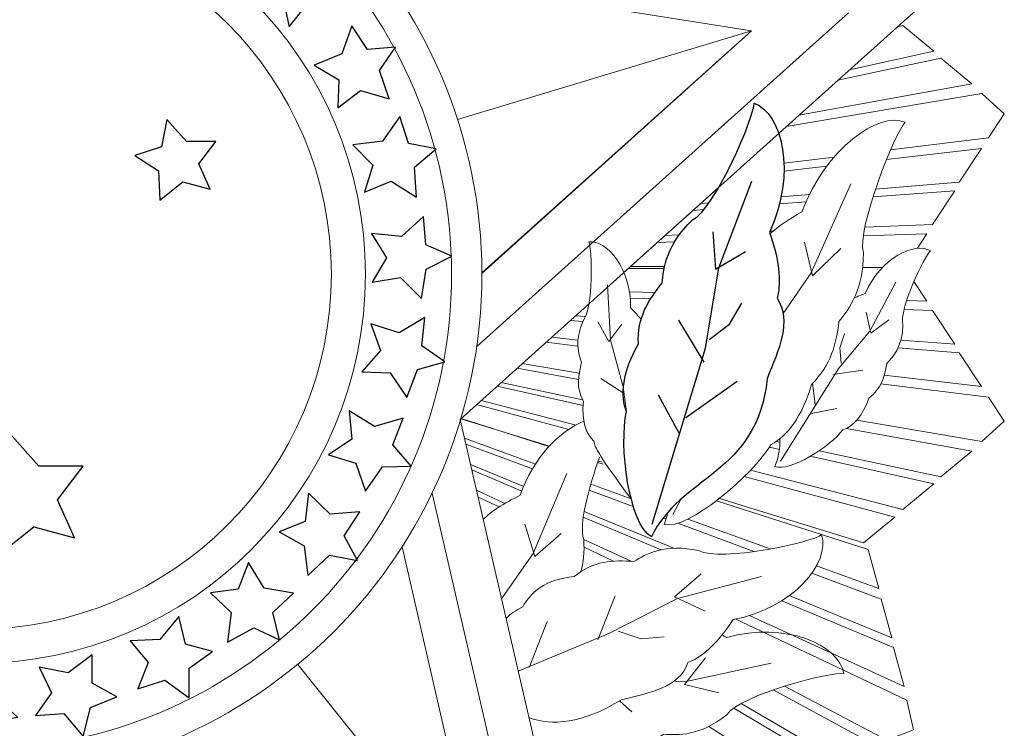
# Model space of a CAD drawing. Units: millimetres. Extents: x 22 to 242, y 19 to 154.
# Drawn here: x 105 to 106, y 119 to 120 of the extents above; entities that cross this region are included whole.
import ezdxf

# ---------------------------------------------------------------- set-up
doc = ezdxf.new("R2010")
doc.units = ezdxf.units.MM
doc.layers.add('LAYER_1', color=251, linetype='Continuous')

# ---------------------------------------------------------------- blocks, each defined once
blk = doc.blocks.new('AI9-BLK11')
at = {"layer": 'LAYER_1', "color": 7}
for points in [[(-1.208, 5.473), (-0.852, 5.585), (-0.738, 5.922), (-0.551, 5.625), (-0.196, 5.645), (-0.404, 5.336), (-0.311, 4.975), (-0.639, 5.112), (-0.914, 4.894), (-0.909, 5.25)], [(1.208, 5.473), (0.852, 5.585), (0.738, 5.922), (0.551, 5.625), (0.196, 5.645), (0.404, 5.336), (0.311, 4.975), (0.638, 5.112), (0.913, 4.894), (0.909, 5.25)], [(-2.476, 5.04), (-2.152, 5.225), (-2.113, 5.578), (-1.867, 5.328), (-1.524, 5.424), (-1.661, 5.077), (-1.493, 4.745), (-1.843, 4.808), (-2.065, 4.537), (-2.137, 4.885)], [(2.476, 5.04), (2.152, 5.225), (2.113, 5.578), (1.866, 5.328), (1.524, 5.424), (1.661, 5.077), (1.493, 4.745), (1.842, 4.808), (2.064, 4.537), (2.136, 4.885)], [(-3.6, 4.315), (-3.332, 4.575), (-3.381, 4.927), (-3.08, 4.746), (-2.772, 4.923), (-2.819, 4.553), (-2.575, 4.272), (-2.929, 4.248), (-3.077, 3.93), (-3.233, 4.25)], [(3.599, 4.315), (3.331, 4.575), (3.38, 4.927), (3.08, 4.746), (2.772, 4.923), (2.819, 4.553), (2.574, 4.272), (2.929, 4.248), (3.077, 3.93), (3.232, 4.25)], [(-4.5, 3.35), (-4.297, 3.662), (-4.423, 3.995), (-4.09, 3.885), (-3.828, 4.126), (-3.792, 3.755), (-3.491, 3.536), (-3.831, 3.433), (-3.905, 3.09), (-4.128, 3.368)], [(4.5, 3.35), (4.296, 3.662), (4.422, 3.995), (4.09, 3.885), (3.828, 4.126), (3.792, 3.755), (3.491, 3.536), (3.831, 3.433), (3.905, 3.09), (4.127, 3.368)], [(-5.156, 2.19), (-5.032, 2.542), (-5.234, 2.835), (-4.884, 2.807), (-4.687, 3.103), (-4.564, 2.751), (-4.22, 2.609), (-4.526, 2.429), (-4.516, 2.078), (-4.799, 2.295)], [(5.156, 2.19), (5.032, 2.542), (5.233, 2.835), (4.884, 2.807), (4.687, 3.103), (4.564, 2.751), (4.219, 2.609), (4.525, 2.429), (4.516, 2.078), (4.798, 2.295)], [(-5.495, 0.963), (-5.469, 1.336), (-5.741, 1.565), (-5.397, 1.631), (-5.286, 1.968), (-5.074, 1.662), (-4.704, 1.617), (-4.951, 1.362), (-4.849, 1.026), (-5.178, 1.16)], [(5.495, 0.963), (5.469, 1.336), (5.741, 1.565), (5.397, 1.631), (5.286, 1.968), (5.073, 1.662), (4.703, 1.617), (4.951, 1.362), (4.848, 1.026), (5.178, 1.16)], [(-5.56, -0.305), (-5.618, 0.063), (-5.935, 0.224), (-5.615, 0.367), (-5.583, 0.721), (-5.307, 0.47), (-4.937, 0.51), (-5.12, 0.206), (-4.944, -0.098), (-5.296, -0.042)], [(5.559, -0.305), (5.618, 0.063), (5.935, 0.224), (5.614, 0.367), (5.583, 0.721), (5.307, 0.47), (4.936, 0.51), (5.12, 0.206), (4.944, -0.098), (5.295, -0.042)], [(-5.377, -1.542), (-5.507, -1.192), (-5.849, -1.096), (-5.563, -0.894), (-5.601, -0.54), (-5.282, -0.731), (-4.926, -0.62), (-5.046, -0.954), (-4.814, -1.218), (-5.17, -1.232)], [(5.377, -1.542), (5.506, -1.192), (5.849, -1.096), (5.562, -0.894), (5.601, -0.54), (5.281, -0.731), (4.926, -0.62), (5.046, -0.954), (4.814, -1.218), (5.169, -1.232)], [(-4.859, -2.711), (-5.073, -2.405), (-5.429, -2.399), (-5.203, -2.131), (-5.329, -1.798), (-4.972, -1.903), (-4.656, -1.705), (-4.687, -2.059), (-4.396, -2.256), (-4.737, -2.359)], [(4.859, -2.711), (5.073, -2.405), (5.429, -2.399), (5.202, -2.131), (5.329, -1.798), (4.971, -1.903), (4.655, -1.705), (4.687, -2.059), (4.396, -2.256), (4.737, -2.359)], [(-4.138, -3.763), (-4.412, -3.508), (-4.761, -3.577), (-4.596, -3.267), (-4.789, -2.969), (-4.417, -2.996), (-4.15, -2.736), (-4.107, -3.089), (-3.782, -3.22), (-4.093, -3.393)], [(4.138, -3.763), (4.412, -3.508), (4.76, -3.577), (4.595, -3.267), (4.789, -2.969), (4.417, -2.996), (4.15, -2.736), (4.106, -3.089), (3.781, -3.22), (4.092, -3.393)], [(-3.137, -4.594), (-3.464, -4.415), (-3.785, -4.567), (-3.702, -4.227), (-3.963, -3.985), (-3.596, -3.92), (-3.401, -3.602), (-3.272, -3.933), (-2.924, -3.98), (-3.183, -4.224)], [(3.136, -4.594), (3.464, -4.415), (3.785, -4.567), (3.702, -4.227), (3.962, -3.985), (3.596, -3.92), (3.4, -3.602), (3.272, -3.933), (2.924, -3.98), (3.183, -4.224)], [(-2.657, -5.293), (-2.661, -4.92), (-2.951, -4.714), (-2.613, -4.62), (-2.53, -4.275), (-2.294, -4.563), (-1.921, -4.578), (-2.147, -4.852), (-2.018, -5.178), (-2.357, -5.072)], [(2.657, -5.293), (2.661, -4.92), (2.951, -4.714), (2.613, -4.62), (2.529, -4.275), (2.293, -4.563), (1.921, -4.578), (2.146, -4.852), (2.017, -5.178), (2.357, -5.072)], [(-1.335, -5.774), (-1.426, -5.412), (-1.756, -5.279), (-1.449, -5.11), (-1.448, -4.754), (-1.152, -4.979), (-0.786, -4.908), (-0.942, -5.227), (-0.74, -5.514), (-1.095, -5.489)], [(1.335, -5.774), (1.426, -5.412), (1.755, -5.279), (1.448, -5.11), (1.448, -4.754), (1.151, -4.979), (0.786, -4.908), (0.941, -5.227), (0.74, -5.514), (1.095, -5.489)], [(0.001, -5.926), (-0.169, -5.593), (-0.52, -5.538), (-0.259, -5.304), (-0.338, -4.957), (0.001, -5.11), (0.342, -4.957), (0.262, -5.304), (0.522, -5.538), (0.171, -5.594)]]:
    blk.add_lwpolyline(points, close=True, dxfattribs=at)
blk = doc.blocks.new('AI9-BLK10')
at = {"layer": 'LAYER_1', "color": 7}
for points in [[(-0.918, 2.282), (-0.558, 2.569), (-0.135, 2.453), (-0.309, 2.849), (-0.044, 3.199), (-0.503, 3.2), (-0.808, 3.544), (-0.894, 3.114), (-1.307, 2.983), (-0.94, 2.741)], [(2.619, 0.872), (2.907, 1.102), (3.245, 1.009), (3.106, 1.326), (3.318, 1.605), (2.951, 1.606), (2.707, 1.882), (2.638, 1.538), (2.308, 1.433), (2.602, 1.24)], [(-2.997, -0.488), (-2.71, -0.259), (-2.371, -0.352), (-2.511, -0.034), (-2.298, 0.245), (-2.666, 0.246), (-2.91, 0.521), (-2.979, 0.177), (-3.308, 0.073), (-3.015, -0.121)], [(-0.865, -0.845), (-0.649, -0.672), (-0.395, -0.742), (-0.5, -0.504), (-0.34, -0.295), (-0.616, -0.294), (-0.799, -0.088), (-0.85, -0.346), (-1.098, -0.424), (-0.878, -0.569)], [(0.613, -3.549), (1.045, -3.205), (1.553, -3.344), (1.343, -2.868), (1.662, -2.449), (1.111, -2.448), (0.745, -2.035), (0.642, -2.551), (0.147, -2.708), (0.587, -2.998)]]:
    blk.add_lwpolyline(points, close=True, dxfattribs=at)
blk = doc.blocks.new('AI9-BLK30')
at = {"layer": 'LAYER_1', "color": 7}
for p, q in [((0.006, -0.53), (-0.31, -0.005)), ((-0.222, -1.221), (0.42, -0.764)), ((-0.307, -1.413), (-0.562, -0.941))]:
    blk.add_line(p, q, dxfattribs=at)
for points in [[(-0.643, -2.55), (0.025, -0.354), (0.189, 0.649), (0.602, 1.732)], [(0.117, 1.1), (0.148, 0.632), (0.524, 0.855)], [(0.07, -0.245), (0.321, -0.055), (0.475, 0.209)]]:
    blk.add_lwpolyline(points, dxfattribs=at)
blk.add_open_spline([(0.792, -0.736), (0.937, -0.368), (1.107, -0.019), (0.916, 0.273), (0.962, 0.421), (0.964, 0.692), (0.823, 1.093), (1.162, 1.834), (0.981, 2.586), (0.629, 2.707), (0.64, 2.551), (0.147, 1.397), (-0.137, 1.248), (-0.465, 0.942), (-0.501, 0.647), (-0.517, 0.461), (-0.688, 0.246), (-0.83, 0.032), (-0.814, -0.301), (-1.011, -0.643), (-1.044, -0.954), (-0.962, -1.145), (-1.059, -1.557), (-0.931, -2.569), (-0.649, -2.709), (-0.309, -1.965), (0.677, -1.918), (0.792, -0.736)], degree=3, knots=[0, 0, 0, 0, 1, 1, 1, 2, 2, 2, 3, 3, 3, 4, 4, 4, 5, 5, 5, 6, 6, 6, 7, 7, 7, 8, 8, 8, 9, 9, 9, 9], dxfattribs=at)
blk = doc.blocks.new('BRASÃO')
at = {"layer": 'LAYER_1', "color": 7, "lineweight": 0}
for p, q in [((139.536, 217.615), (134.921, 218.346)), ((135.899, 212.761), (141.956, 218.202)), ((136.107, 213.672), (140.746, 217.839)), ((139.536, 217.615), (135.868, 216.508)), ((136.172, 214.592), (139.536, 217.615)), ((136.172, 214.585), (139.536, 217.615)), ((137.943, 214.598), (139.129, 215.663)), ((140.552, 213.324), (140.924, 213.378)), ((137.946, 213.083), (137.654, 213.272)), ((140.331, 212.95), (140.298, 213.212)), ((140.278, 212.837), (140.601, 212.898)), ((137.543, 205.643), (135.899, 212.761)), ((136.965, 205.711), (135.55, 211.841)), ((136.176, 206.834), (135.175, 211.169)), ((137.62, 210.01), (137.835, 210.559)), ((136.76, 209.663), (136.987, 210.236)), ((136.176, 206.834), (133.874, 209.702)), ((137.89, 209.246), (138.043, 209.109))]:
    blk.add_line(p, q, dxfattribs=at)
for points in [[(141.357, 217.665), (141.423, 217.682), (141.811, 217.362), (140.757, 217.126)], [(140.614, 216.997), (141.896, 217.273), (142.284, 216.953), (140.126, 216.559)], [(141.271, 216.126), (142.493, 216.279), (142.69, 216.577), (142.408, 216.831), (139.969, 216.418)], [(141.084, 215.638), (142.127, 215.725), (142.406, 216.144), (141.221, 216.008)], [(139.94, 215.96), (140.567, 216.038)], [(140.474, 215.923), (139.941, 215.861)], [(139.93, 214.084), (140.28, 214.593), (140.773, 215.702)], [(140.95, 215.162), (141.794, 215.196), (142.073, 215.616), (141.051, 215.539)], [(139.906, 215.54), (140.258, 215.57)], [(138.942, 215.382), (138.804, 215.371)], [(138.899, 215.457), (139.005, 215.465)], [(140.214, 215.477), (139.886, 215.452)], [(138.456, 215.058), (138.634, 215.066)], [(139.768, 215.113), (139.807, 215.114)], [(141.606, 214.898), (141.725, 215.078), (140.931, 215.053)], [(138.575, 214.979), (138.359, 214.972)], [(140.652, 214.894), (140.296, 214.553), (140.198, 214.974)], [(137.995, 214.645), (138.445, 214.646)], [(138.026, 214.672), (138.451, 214.67)], [(140.923, 214.66), (141.17, 214.659)], [(140.923, 214.656), (141.168, 214.657)], [(137.975, 212.856), (137.935, 213.168), (137.775, 213.752), (137.737, 214.443)], [(139.899, 212.24), (140.624, 213.401), (141.014, 213.864), (141.337, 214.477)], [(141.563, 214.484), (141.725, 214.239), (141.473, 214.247)], [(138.331, 214.346), (138.013, 214.356)], [(138.023, 214.276), (138.277, 214.266)], [(137.464, 214.046), (137.339, 214.055)], [(141.25, 214.005), (141.024, 213.839), (140.968, 214.102)], [(141.44, 214.135), (141.794, 214.12), (142.073, 213.701), (141.4, 213.752)], [(137.273, 213.996), (137.43, 213.982)], [(137.619, 213.978), (137.756, 213.733), (137.916, 213.949)], [(137.37, 213.751), (137.042, 213.788)], [(140.655, 213.464), (140.637, 213.656), (140.694, 213.83)], [(136.974, 213.727), (137.37, 213.677)], [(141.365, 213.655), (142.127, 213.592), (142.406, 213.173), (141.191, 213.312)], [(137.385, 213.337), (136.674, 213.458)], [(137.377, 213.26), (136.61, 213.4)], [(137.434, 212.935), (136.36, 213.175)], [(136.413, 213.223), (137.428, 213.005)], [(141.15, 213.206), (142.493, 213.038), (142.69, 212.739), (142.408, 212.485), (140.848, 212.75)], [(137.257, 212.637), (136.106, 212.948)], [(136.162, 212.998), (137.346, 212.691)], [(135.908, 212.769), (137.014, 212.428)], [(135.913, 212.774), (137.008, 212.421)], [(140.38, 212.37), (141.896, 212.044), (142.284, 212.364), (140.721, 212.649)], [(136.84, 212.204), (135.954, 212.525)], [(135.97, 212.453), (136.802, 212.142)], [(139.843, 212.485), (139.89, 212.475)], [(139.523, 212.127), (141.423, 211.635), (141.811, 211.955), (140.269, 212.3)], [(139.884, 212.386), (139.759, 212.414)], [(136.693, 211.924), (136.029, 212.198)], [(137.617, 212.225), (137.684, 212.203)], [(137.623, 212.241), (137.672, 212.226)], [(136.045, 212.13), (136.67, 211.866)], [(136.416, 210.522), (136.812, 211.086), (137.233, 212.087)], [(138.033, 211.771), (137.53, 211.953)], [(139.136, 211.775), (140.934, 211.221), (141.323, 211.541), (139.445, 212.048)], [(136.459, 211.712), (136.104, 211.876)], [(137.509, 211.878), (138.061, 211.672)], [(136.386, 211.668), (136.123, 211.792)], [(138.556, 211.575), (138.654, 211.762)], [(139.099, 211.746), (140.991, 211.136), (141.125, 210.651), (140.347, 210.933)], [(138.568, 211.152), (137.449, 211.613)], [(137.161, 211.337), (136.83, 211.047), (136.707, 211.451)], [(137.437, 211.542), (138.409, 211.133)], [(138.435, 211.532), (138.47, 211.519)], [(138.617, 211.464), (139.565, 211.11)], [(139.769, 211.143), (138.74, 211.515)], [(138.035, 210.989), (137.443, 211.261)], [(137.814, 210.99), (137.446, 211.165)], [(138.909, 210.834), (138.575, 210.547), (138.957, 210.368)], [(140.288, 210.84), (141.153, 210.517), (141.288, 210.032), (140.006, 210.56)], [(136.625, 209.618), (137.763, 210.093), (138.611, 210.523), (139.662, 210.798)], [(139.915, 210.497), (141.306, 209.911), (141.44, 209.426), (139.511, 210.312)], [(139.948, 209.43), (141.225, 208.754), (141.558, 208.886), (141.472, 209.255), (139.339, 210.267)], [(137.87, 210.117), (138.157, 210.022), (138.444, 210.045)], [(139.126, 209.346), (138.699, 209.452), (138.96, 209.784)], [(138.566, 209.49), (138.72, 209.489), (139.783, 209.716)], [(139.405, 209.212), (140.608, 208.51), (141.077, 208.694), (139.806, 209.382)], [(139.004, 208.927), (140.032, 208.268), (140.501, 208.452), (139.315, 209.156)]]:
    blk.add_lwpolyline(points, dxfattribs=at)
for centre, radius in [((129.859, 214.573), 6.312), ((129.859, 214.574), 5.934), ((129.859, 214.573), 4.86), ((129.859, 214.574), 4.434)]:
    blk.add_circle(centre, radius, dxfattribs=at)
for points, knots in [([(139.767, 215.081), (139.868, 215.168), (139.998, 215.261), (140.165, 215.355), (140.464, 216.15), (141.126, 216.612), (141.453, 216.473), (141.334, 216.36), (140.844, 215.144), (140.932, 214.84), (140.937, 214.389), (140.75, 214.137), (140.627, 213.982), (140.59, 213.704), (140.534, 213.445), (140.284, 213.198), (140.174, 212.805), (139.974, 212.543), (139.781, 212.449), (139.552, 212.067), (138.74, 211.371), (138.446, 211.448), (138.466, 211.5), (138.481, 211.552), (138.494, 211.603)], [1.56558, 1.56558, 1.56558, 1.56558, 2, 2, 2, 3, 3, 3, 4, 4, 4, 5, 5, 5, 6, 6, 6, 7, 7, 7, 8, 8, 8, 8.065416, 8.065416, 8.065416, 8.065416]), ([(138.158, 214.007), (138.123, 214.053), (138.08, 214.102), (138.027, 214.154), (138.035, 214.64), (137.739, 215.002), (137.505, 214.978), (137.551, 214.896), (137.561, 214.147), (137.435, 213.994), (137.324, 213.746), (137.378, 213.577), (137.416, 213.471), (137.372, 213.312), (137.345, 213.16), (137.439, 212.984), (137.412, 212.749), (137.472, 212.572), (137.569, 212.49), (137.584, 212.412), (137.627, 212.309), (138.033, 211.771)], [1.71418, 1.71418, 1.71418, 1.71418, 2, 2, 2, 3, 3, 3, 4, 4, 4, 5, 5, 5, 6, 6, 6, 7, 7, 7, 7.312606, 7.312606, 7.312606, 7.312606]), ([(140.817, 214.278), (140.857, 214.297), (140.902, 214.316), (140.952, 214.334), (141.15, 214.78), (141.569, 214.985), (141.771, 214.866), (141.695, 214.811), (141.374, 214.133), (141.424, 213.942), (141.421, 213.67), (141.301, 213.539), (141.223, 213.459), (141.196, 213.296), (141.158, 213.147), (140.999, 213.026), (140.925, 212.802), (140.796, 212.666), (140.674, 212.631), (140.527, 212.427), (140.01, 212.097), (139.828, 212.175), (139.879, 212.288), (139.891, 212.403), (139.89, 212.52)], [1.793488, 1.793488, 1.793488, 1.793488, 2, 2, 2, 3, 3, 3, 4, 4, 4, 5, 5, 5, 6, 6, 6, 7, 7, 7, 8, 8, 8, 8.251888, 8.251888, 8.251888, 8.251888]), ([(136.187, 211.514), (136.288, 211.609), (136.437, 211.713), (136.651, 211.813), (136.814, 212.29), (137.144, 212.617), (137.444, 212.738)], [1.416555, 1.416555, 1.416555, 1.416555, 2, 2, 2, 2.660288, 2.660288, 2.660288, 2.660288]), ([(137.64, 212.29), (137.506, 211.921), (137.378, 211.441), (137.442, 211.263), (137.455, 211.101), (137.438, 210.969), (137.406, 210.86)], [3.3903772, 3.3903772, 3.3903772, 3.3903772, 4, 4, 4, 4.3796862, 4.3796862, 4.3796862, 4.3796862]), ([(136.759, 209.037), (137.038, 208.929), (137.429, 208.961), (137.912, 209.26), (138.273, 209.35), (138.632, 209.409), (138.743, 209.726), (138.88, 209.772), (139.086, 209.922), (139.307, 210.261), (140.058, 210.403), (140.521, 210.971), (140.411, 211.322), (140.3, 211.226), (139.151, 210.976), (138.876, 211.122), (138.459, 211.215), (138.217, 211.079), (138.067, 210.987), (137.808, 211.004), (137.566, 210.999), (137.324, 210.799), (136.955, 210.766), (136.778, 210.593), (136.681, 210.419), (136.599, 210.381), (136.53, 210.332), (136.473, 210.275)], [7.680838, 7.680838, 7.680838, 7.680838, 8, 8, 8, 9, 9, 9, 10, 10, 10, 11, 11, 11, 12, 12, 12, 13, 13, 13, 14, 14, 14, 15, 15, 15, 15.092571, 15.092571, 15.092571, 15.092571]), ([(139.168, 210.069), (139.186, 210.058), (139.206, 210.047), (139.225, 210.036), (139.959, 210.246), (140.628, 209.946), (140.688, 209.583), (140.545, 209.619), (139.406, 209.327), (139.226, 209.073), (138.895, 208.803), (138.617, 208.816), (138.442, 208.83), (138.219, 208.699), (138, 208.596), (137.694, 208.665), (137.349, 208.529), (137.114, 208.604), (136.949, 208.716), (136.909, 208.715), (136.87, 208.717), (136.832, 208.722)], [9.9446, 9.9446, 9.9446, 9.9446, 10, 10, 10, 11, 11, 11, 12, 12, 12, 13, 13, 13, 14, 14, 14, 15, 15, 15, 15.041459, 15.041459, 15.041459, 15.041459])]:
    blk.add_open_spline(points, degree=3, knots=knots, dxfattribs=at)
for name, p in [('AI9-BLK11', (129.86, 214.575)), ('AI9-BLK10', (129.534, 214.626)), ('AI9-BLK30', (138.938, 214.004))]:
    blk.add_blockref(name, p, dxfattribs=at)

msp = doc.modelspace()

# ---------------------------------------------------------------- block references
at = {"linetype": 'Continuous', "lineweight": 0, "xscale": 0.07999999999992724, "yscale": 0.07999999999992724, "zscale": 0.07999999999992724}
msp.add_blockref('BRASÃO', (94.64274, 102.20395), dxfattribs=at)

doc.saveas('drawing.dxf')
